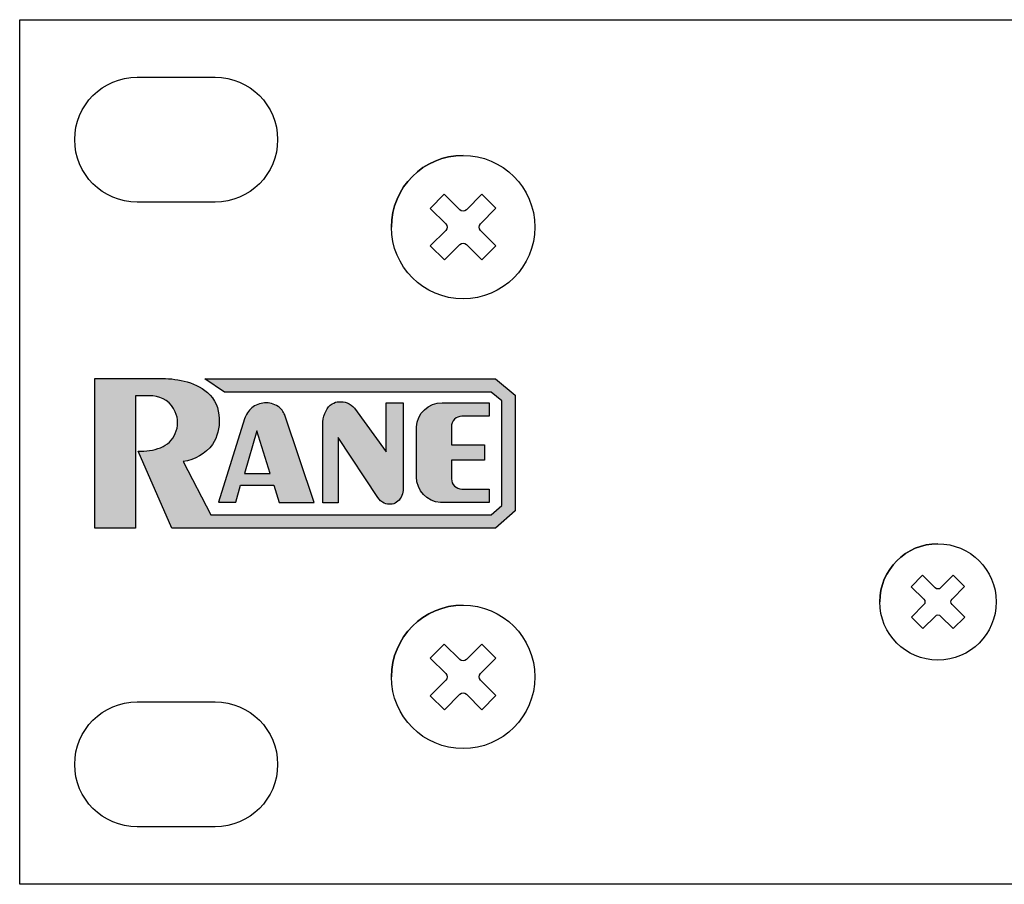
# Model space of a CAD drawing. Extents: x 0 to 19, y 0 to 1.7.
# Drawn here: x 0 to 2, y 0 to 1.7 of the extents above; entities that cross this region are included whole.
import ezdxf

# ---------------------------------------------------------------- set-up
doc = ezdxf.new("R2010")
doc.units = 0
doc.header["$MEASUREMENT"] = 0
for name, color, linetype in [('HARDWARE', 7, 'CONTINUOUS'), ('METAL', 7, 'CONTINUOUS'), ('WHITE', 7, 'CONTINUOUS')]:
    doc.layers.add(name, color=color, linetype=linetype)

# ---------------------------------------------------------------- blocks, each defined once
blk = doc.blocks.new('BLOCK_88')
at = {"layer": 'WHITE'}
h = blk.add_hatch(color=7, dxfattribs=at)
h.dxf.hatch_style = 2
edge = h.paths.add_edge_path()
edge.add_spline(control_points=[(0.2792, 1.0122), (0.2792, 1.0122), (0.15, 1.0122), (0.15, 1.0122), (0.15, 1.0122), (0.15, 0.7124), (0.15, 0.7124), (0.15, 0.7124), (0.2319, 0.7124), (0.2319, 0.7124), (0.2319, 0.7124), (0.2319, 0.9772), (0.2319, 0.9772), (0.2319, 0.9772), (0.2664, 0.9772), (0.2664, 0.9772), (0.2861, 0.976), (0.3035, 0.9638), (0.3113, 0.9457), (0.3175, 0.9317), (0.3175, 0.9158), (0.3113, 0.9018), (0.3056, 0.889), (0.2951, 0.8788), (0.282, 0.8735), (0.2675, 0.8684), (0.2522, 0.8662), (0.2368, 0.8669), (0.2368, 0.8669), (0.3041, 0.7127), (0.3041, 0.7127), (0.3041, 0.7127), (0.9517, 0.7127), (0.9517, 0.7127), (0.9517, 0.7127), (0.9911, 0.7471), (0.9911, 0.7471), (0.9911, 0.7471), (0.9911, 0.9787), (0.9911, 0.9787), (0.9911, 0.9787), (0.9517, 1.0115), (0.9517, 1.0115), (0.9517, 1.0115), (0.3705, 1.0115), (0.3705, 1.0115), (0.3705, 1.0115), (0.4099, 0.9849), (0.4099, 0.9849), (0.4099, 0.9849), (0.9431, 0.9849), (0.9431, 0.9849), (0.9431, 0.9849), (0.9645, 0.9674), (0.9645, 0.9674), (0.9645, 0.9674), (0.9645, 0.7579), (0.9645, 0.7579), (0.9645, 0.7579), (0.9431, 0.7393), (0.9431, 0.7393), (0.9431, 0.7393), (0.3826, 0.7393), (0.3826, 0.7393), (0.3826, 0.7393), (0.3271, 0.8459), (0.3271, 0.8459), (0.3504, 0.849), (0.3715, 0.8613), (0.3858, 0.8799), (0.3957, 0.8954), (0.4003, 0.9137), (0.399, 0.932), (0.3988, 0.9519), (0.3903, 0.9708), (0.3755, 0.984), (0.362, 0.9953), (0.346, 1.0031), (0.3288, 1.0068), (0.3126, 1.0108), (0.2959, 1.0126), (0.2792, 1.0122), (0.2792, 1.0122), (0.2792, 1.0122), (0.2792, 1.0122)], knot_values=[0, 0, 0, 0, 1, 1, 1, 2, 2, 2, 3, 3, 3, 4, 4, 4, 5, 5, 5, 6, 6, 6, 7, 7, 7, 8, 8, 8, 9, 9, 9, 10, 10, 10, 11, 11, 11, 12, 12, 12, 13, 13, 13, 14, 14, 14, 15, 15, 15, 16, 16, 16, 17, 17, 17, 18, 18, 18, 19, 19, 19, 20, 20, 20, 21, 21, 21, 22, 22, 22, 23, 23, 23, 24, 24, 24, 25, 25, 25, 26, 26, 26, 27, 27, 27, 28, 28, 28, 28], degree=3, periodic=1)
h = blk.add_hatch(color=7, dxfattribs=at)
h.dxf.hatch_style = 2
edge = h.paths.add_edge_path()
edge.add_spline(control_points=[(0.7423, 0.7605), (0.7464, 0.7606), (0.7505, 0.7619), (0.7539, 0.7643), (0.7577, 0.767), (0.7609, 0.7705), (0.7631, 0.7746), (0.7654, 0.7788), (0.7667, 0.7834), (0.7669, 0.7881), (0.7669, 0.7881), (0.7669, 0.9636), (0.7669, 0.9636), (0.7669, 0.9636), (0.7334, 0.9636), (0.7334, 0.9636), (0.7334, 0.9636), (0.7334, 0.8653), (0.7334, 0.8653), (0.7334, 0.8653), (0.6696, 0.9525), (0.6696, 0.9525), (0.6658, 0.9574), (0.6607, 0.9611), (0.6549, 0.9633), (0.6499, 0.9652), (0.6445, 0.9659), (0.6392, 0.9655), (0.6341, 0.9655), (0.6292, 0.964), (0.625, 0.9612), (0.6198, 0.9579), (0.6157, 0.9532), (0.6131, 0.9477), (0.6094, 0.9407), (0.6072, 0.9331), (0.6066, 0.9253), (0.6066, 0.9253), (0.6066, 0.7635), (0.6066, 0.7635), (0.6066, 0.7635), (0.6369, 0.7635), (0.6369, 0.7635), (0.6369, 0.7635), (0.6369, 0.8941), (0.6369, 0.8941), (0.6369, 0.8941), (0.7164, 0.7737), (0.7164, 0.7737), (0.7196, 0.769), (0.7241, 0.7653), (0.7292, 0.7628), (0.7333, 0.761), (0.7378, 0.7601), (0.7423, 0.7605)], knot_values=[0, 0, 0, 0, 1, 1, 1, 2, 2, 2, 3, 3, 3, 4, 4, 4, 5, 5, 5, 6, 6, 6, 7, 7, 7, 8, 8, 8, 9, 9, 9, 10, 10, 10, 11, 11, 11, 12, 12, 12, 13, 13, 13, 14, 14, 14, 15, 15, 15, 16, 16, 16, 17, 17, 17, 18, 18, 18, 18], degree=3, periodic=1)
h = blk.add_hatch(color=7, dxfattribs=at)
h.dxf.hatch_style = 2
edge = h.paths.add_edge_path()
edge.add_spline(control_points=[(0.5301, 0.939), (0.5301, 0.939), (0.5889, 0.7639), (0.5889, 0.7639), (0.5889, 0.7639), (0.5192, 0.7639), (0.5192, 0.7639), (0.5192, 0.7639), (0.5082, 0.7984), (0.5082, 0.7984), (0.5082, 0.7984), (0.4414, 0.7984), (0.4414, 0.7984), (0.4414, 0.7984), (0.4321, 0.7644), (0.4321, 0.7644), (0.4321, 0.7644), (0.3977, 0.7644), (0.3977, 0.7644), (0.3977, 0.7644), (0.4499, 0.9313), (0.4499, 0.9313), (0.4527, 0.9397), (0.4576, 0.9472), (0.4642, 0.9532), (0.4715, 0.9591), (0.4804, 0.9626), (0.4897, 0.9634), (0.4993, 0.9639), (0.5088, 0.9613), (0.5169, 0.9561), (0.5229, 0.9519), (0.5275, 0.9459), (0.5301, 0.9391), (0.5301, 0.9391), (0.5301, 0.939), (0.5301, 0.939)], knot_values=[0, 0, 0, 0, 1, 1, 1, 2, 2, 2, 3, 3, 3, 4, 4, 4, 5, 5, 5, 6, 6, 6, 7, 7, 7, 8, 8, 8, 9, 9, 9, 10, 10, 10, 11, 11, 11, 12, 12, 12, 12], degree=3, periodic=1)
h.paths.add_polyline_path([(0.4495, 0.8217), (0.5009, 0.8217), (0.4742, 0.9075)])
h = blk.add_hatch(color=7, dxfattribs=at)
h.dxf.hatch_style = 2
edge = h.paths.add_edge_path()
edge.add_spline(control_points=[(0.9393, 0.9367), (0.9393, 0.9367), (0.9393, 0.9637), (0.9393, 0.9637), (0.9393, 0.9637), (0.8451, 0.9637), (0.8451, 0.9637), (0.8178, 0.9638), (0.7952, 0.9424), (0.7938, 0.9151), (0.7938, 0.9151), (0.7938, 0.8154), (0.7938, 0.8154), (0.7937, 0.7882), (0.8148, 0.7656), (0.8419, 0.764), (0.8419, 0.764), (0.9392, 0.7641), (0.9392, 0.7641), (0.9392, 0.7641), (0.9392, 0.7908), (0.9392, 0.7908), (0.9392, 0.7908), (0.8848, 0.7908), (0.8848, 0.7908), (0.8732, 0.7908), (0.8639, 0.8), (0.8637, 0.8116), (0.8637, 0.8116), (0.8637, 0.8484), (0.8637, 0.8484), (0.8637, 0.8484), (0.9301, 0.8484), (0.9301, 0.8484), (0.9301, 0.8484), (0.9301, 0.8792), (0.9301, 0.8792), (0.9301, 0.8792), (0.8637, 0.8791), (0.8637, 0.8791), (0.8637, 0.8791), (0.8637, 0.9154), (0.8637, 0.9154), (0.8637, 0.921), (0.8658, 0.9264), (0.8698, 0.9304), (0.8737, 0.9344), (0.879, 0.9366), (0.8846, 0.9367), (0.8846, 0.9367), (0.9393, 0.9367), (0.9393, 0.9367)], knot_values=[0, 0, 0, 0, 1, 1, 1, 2, 2, 2, 3, 3, 3, 4, 4, 4, 5, 5, 5, 6, 6, 6, 7, 7, 7, 8, 8, 8, 9, 9, 9, 10, 10, 10, 11, 11, 11, 12, 12, 12, 13, 13, 13, 14, 14, 14, 15, 15, 15, 16, 16, 16, 17, 17, 17, 17], degree=3, periodic=1)
blk.add_lwpolyline([(0.4495, 0.8217), (0.5009, 0.8217), (0.4742, 0.9075), (0.4495, 0.8217)], dxfattribs=at)
for points, knots in [([(0.2792, 1.0122), (0.2792, 1.0122), (0.15, 1.0122), (0.15, 1.0122), (0.15, 1.0122), (0.15, 0.7124), (0.15, 0.7124), (0.15, 0.7124), (0.2319, 0.7124), (0.2319, 0.7124), (0.2319, 0.7124), (0.2319, 0.9772), (0.2319, 0.9772), (0.2319, 0.9772), (0.2664, 0.9772), (0.2664, 0.9772), (0.2861, 0.976), (0.3035, 0.9638), (0.3113, 0.9457), (0.3175, 0.9317), (0.3175, 0.9158), (0.3113, 0.9018), (0.3056, 0.889), (0.2951, 0.8788), (0.282, 0.8735), (0.2675, 0.8684), (0.2522, 0.8662), (0.2368, 0.8669), (0.2368, 0.8669), (0.3041, 0.7127), (0.3041, 0.7127), (0.3041, 0.7127), (0.9517, 0.7127), (0.9517, 0.7127), (0.9517, 0.7127), (0.9911, 0.7471), (0.9911, 0.7471), (0.9911, 0.7471), (0.9911, 0.9787), (0.9911, 0.9787), (0.9911, 0.9787), (0.9517, 1.0115), (0.9517, 1.0115), (0.9517, 1.0115), (0.3705, 1.0115), (0.3705, 1.0115), (0.3705, 1.0115), (0.4099, 0.9849), (0.4099, 0.9849), (0.4099, 0.9849), (0.9431, 0.9849), (0.9431, 0.9849), (0.9431, 0.9849), (0.9645, 0.9674), (0.9645, 0.9674), (0.9645, 0.9674), (0.9645, 0.7579), (0.9645, 0.7579), (0.9645, 0.7579), (0.9431, 0.7393), (0.9431, 0.7393), (0.9431, 0.7393), (0.3826, 0.7393), (0.3826, 0.7393), (0.3826, 0.7393), (0.3271, 0.8459), (0.3271, 0.8459), (0.3504, 0.849), (0.3715, 0.8613), (0.3858, 0.8799), (0.3957, 0.8954), (0.4003, 0.9137), (0.399, 0.932), (0.3988, 0.9519), (0.3903, 0.9708), (0.3755, 0.984), (0.362, 0.9953), (0.346, 1.0031), (0.3288, 1.0068), (0.3126, 1.0108), (0.2959, 1.0126), (0.2792, 1.0122), (0.2792, 1.0122), (0.2792, 1.0122), (0.2792, 1.0122)], [0, 0, 0, 0, 1, 1, 1, 2, 2, 2, 3, 3, 3, 4, 4, 4, 5, 5, 5, 6, 6, 6, 7, 7, 7, 8, 8, 8, 9, 9, 9, 10, 10, 10, 11, 11, 11, 12, 12, 12, 13, 13, 13, 14, 14, 14, 15, 15, 15, 16, 16, 16, 17, 17, 17, 18, 18, 18, 19, 19, 19, 20, 20, 20, 21, 21, 21, 22, 22, 22, 23, 23, 23, 24, 24, 24, 25, 25, 25, 26, 26, 26, 27, 27, 27, 28, 28, 28, 28]), ([(0.7423, 0.7605), (0.7464, 0.7606), (0.7505, 0.7619), (0.7539, 0.7643), (0.7577, 0.767), (0.7609, 0.7705), (0.7631, 0.7746), (0.7654, 0.7788), (0.7667, 0.7834), (0.7669, 0.7881), (0.7669, 0.7881), (0.7669, 0.9636), (0.7669, 0.9636), (0.7669, 0.9636), (0.7334, 0.9636), (0.7334, 0.9636), (0.7334, 0.9636), (0.7334, 0.8653), (0.7334, 0.8653), (0.7334, 0.8653), (0.6696, 0.9525), (0.6696, 0.9525), (0.6658, 0.9574), (0.6607, 0.9611), (0.6549, 0.9633), (0.6499, 0.9652), (0.6445, 0.9659), (0.6392, 0.9655), (0.6341, 0.9655), (0.6292, 0.964), (0.625, 0.9612), (0.6198, 0.9579), (0.6157, 0.9532), (0.6131, 0.9477), (0.6094, 0.9407), (0.6072, 0.9331), (0.6066, 0.9253), (0.6066, 0.9253), (0.6066, 0.7635), (0.6066, 0.7635), (0.6066, 0.7635), (0.6369, 0.7635), (0.6369, 0.7635), (0.6369, 0.7635), (0.6369, 0.8941), (0.6369, 0.8941), (0.6369, 0.8941), (0.7164, 0.7737), (0.7164, 0.7737), (0.7196, 0.769), (0.7241, 0.7653), (0.7292, 0.7628), (0.7333, 0.761), (0.7378, 0.7601), (0.7423, 0.7605)], [0, 0, 0, 0, 1, 1, 1, 2, 2, 2, 3, 3, 3, 4, 4, 4, 5, 5, 5, 6, 6, 6, 7, 7, 7, 8, 8, 8, 9, 9, 9, 10, 10, 10, 11, 11, 11, 12, 12, 12, 13, 13, 13, 14, 14, 14, 15, 15, 15, 16, 16, 16, 17, 17, 17, 18, 18, 18, 18]), ([(0.5301, 0.939), (0.5301, 0.939), (0.5889, 0.7639), (0.5889, 0.7639), (0.5889, 0.7639), (0.5192, 0.7639), (0.5192, 0.7639), (0.5192, 0.7639), (0.5082, 0.7984), (0.5082, 0.7984), (0.5082, 0.7984), (0.4414, 0.7984), (0.4414, 0.7984), (0.4414, 0.7984), (0.4321, 0.7644), (0.4321, 0.7644), (0.4321, 0.7644), (0.3977, 0.7644), (0.3977, 0.7644), (0.3977, 0.7644), (0.4499, 0.9313), (0.4499, 0.9313), (0.4527, 0.9397), (0.4576, 0.9472), (0.4642, 0.9532), (0.4715, 0.9591), (0.4804, 0.9626), (0.4897, 0.9634), (0.4993, 0.9639), (0.5088, 0.9613), (0.5169, 0.9561), (0.5229, 0.9519), (0.5275, 0.9459), (0.5301, 0.9391), (0.5301, 0.9391), (0.5301, 0.939), (0.5301, 0.939)], [0, 0, 0, 0, 1, 1, 1, 2, 2, 2, 3, 3, 3, 4, 4, 4, 5, 5, 5, 6, 6, 6, 7, 7, 7, 8, 8, 8, 9, 9, 9, 10, 10, 10, 11, 11, 11, 12, 12, 12, 12]), ([(0.9393, 0.9367), (0.9393, 0.9367), (0.9393, 0.9637), (0.9393, 0.9637), (0.9393, 0.9637), (0.8451, 0.9637), (0.8451, 0.9637), (0.8178, 0.9638), (0.7952, 0.9424), (0.7938, 0.9151), (0.7938, 0.9151), (0.7938, 0.8154), (0.7938, 0.8154), (0.7937, 0.7882), (0.8148, 0.7656), (0.8419, 0.764), (0.8419, 0.764), (0.9392, 0.7641), (0.9392, 0.7641), (0.9392, 0.7641), (0.9392, 0.7908), (0.9392, 0.7908), (0.9392, 0.7908), (0.8848, 0.7908), (0.8848, 0.7908), (0.8732, 0.7908), (0.8639, 0.8), (0.8637, 0.8116), (0.8637, 0.8116), (0.8637, 0.8484), (0.8637, 0.8484), (0.8637, 0.8484), (0.9301, 0.8484), (0.9301, 0.8484), (0.9301, 0.8484), (0.9301, 0.8792), (0.9301, 0.8792), (0.9301, 0.8792), (0.8637, 0.8791), (0.8637, 0.8791), (0.8637, 0.8791), (0.8637, 0.9154), (0.8637, 0.9154), (0.8637, 0.921), (0.8658, 0.9264), (0.8698, 0.9304), (0.8737, 0.9344), (0.879, 0.9366), (0.8846, 0.9367), (0.8846, 0.9367), (0.9393, 0.9367), (0.9393, 0.9367)], [0, 0, 0, 0, 1, 1, 1, 2, 2, 2, 3, 3, 3, 4, 4, 4, 5, 5, 5, 6, 6, 6, 7, 7, 7, 8, 8, 8, 9, 9, 9, 10, 10, 10, 11, 11, 11, 12, 12, 12, 13, 13, 13, 14, 14, 14, 15, 15, 15, 16, 16, 16, 17, 17, 17, 17])]:
    blk.add_open_spline(points, degree=3, knots=knots, dxfattribs=at)
blk = doc.blocks.new('BLOCK_102')
at = {"layer": 'HARDWARE', "color": 7}
for points in [[(0.9526, 1.3527), (0.9217, 1.3216)], [(0.8805, 1.2803), (0.8496, 1.2492)], [(0.9528, 1.2776), (0.9247, 1.2494)]]:
    blk.add_lwpolyline(points, dxfattribs=at)
for points, knots in [([(1.0305, 1.315), (1.0305, 1.3943), (0.9663, 1.4585), (0.887, 1.4585), (0.8078, 1.4585), (0.7435, 1.3943), (0.7435, 1.315), (0.7435, 1.2358), (0.8078, 1.1715), (0.887, 1.1715), (0.9663, 1.1715), (1.0305, 1.2358), (1.0305, 1.315)], [0, 0, 0, 0, 1, 1, 1, 2, 2, 2, 3, 3, 3, 4, 4, 4, 4]), ([(0.8935, 1.3498), (0.8935, 1.3498), (0.9244, 1.3808), (0.9244, 1.3808), (0.9244, 1.3808), (0.9526, 1.3527), (0.9526, 1.3527), (0.9526, 1.3527), (0.9217, 1.3216), (0.9217, 1.3216), (0.9181, 1.318), (0.9181, 1.3121), (0.9217, 1.3085), (0.9217, 1.3085), (0.9528, 1.2776), (0.9528, 1.2776), (0.9528, 1.2776), (0.9247, 1.2494), (0.9247, 1.2494), (0.9247, 1.2494), (0.8936, 1.2803), (0.8936, 1.2803), (0.89, 1.2839), (0.8841, 1.2839), (0.8805, 1.2803), (0.8805, 1.2803), (0.8496, 1.2492), (0.8496, 1.2492), (0.8496, 1.2492), (0.8214, 1.2773), (0.8214, 1.2773), (0.8214, 1.2773), (0.8523, 1.3084), (0.8523, 1.3084), (0.8559, 1.312), (0.8559, 1.3179), (0.8523, 1.3215), (0.8523, 1.3215), (0.8212, 1.3524), (0.8212, 1.3524), (0.8212, 1.3524), (0.8493, 1.3806), (0.8493, 1.3806), (0.8493, 1.3806), (0.8804, 1.3497), (0.8804, 1.3497), (0.884, 1.3461), (0.8899, 1.3461), (0.8935, 1.3498)], [0, 0, 0, 0, 1, 1, 1, 2, 2, 2, 3, 3, 3, 4, 4, 4, 5, 5, 5, 6, 6, 6, 7, 7, 7, 8, 8, 8, 9, 9, 9, 10, 10, 10, 11, 11, 11, 12, 12, 12, 13, 13, 13, 14, 14, 14, 15, 15, 15, 16, 16, 16, 16])]:
    blk.add_open_spline(points, degree=3, knots=knots, dxfattribs=at)
blk.add_open_spline([(0.887, 1.4585), (0.8078, 1.4585), (0.7435, 1.3943), (0.7435, 1.315)], degree=3, dxfattribs=at)
blk = doc.blocks.new('BLOCK_101')
at = {"layer": 'HARDWARE'}
blk.add_blockref('BLOCK_102', (0, 0), dxfattribs=at)
blk = doc.blocks.new('BLOCK_104')
at = {"layer": 'HARDWARE', "color": 7}
for points in [[(0.9526, 0.4527), (0.9217, 0.4216)], [(0.8805, 0.3802), (0.8496, 0.3492)], [(0.9528, 0.3776), (0.9247, 0.3494)]]:
    blk.add_lwpolyline(points, dxfattribs=at)
for points, knots in [([(1.0305, 0.415), (1.0305, 0.4942), (0.9663, 0.5585), (0.887, 0.5585), (0.8078, 0.5585), (0.7435, 0.4942), (0.7435, 0.415), (0.7435, 0.3358), (0.8078, 0.2715), (0.887, 0.2715), (0.9663, 0.2715), (1.0305, 0.3358), (1.0305, 0.415)], [0, 0, 0, 0, 1, 1, 1, 2, 2, 2, 3, 3, 3, 4, 4, 4, 4]), ([(0.8935, 0.4497), (0.8935, 0.4497), (0.9244, 0.4808), (0.9244, 0.4808), (0.9244, 0.4808), (0.9526, 0.4527), (0.9526, 0.4527), (0.9526, 0.4527), (0.9217, 0.4216), (0.9217, 0.4216), (0.9181, 0.418), (0.9181, 0.4121), (0.9217, 0.4085), (0.9217, 0.4085), (0.9528, 0.3776), (0.9528, 0.3776), (0.9528, 0.3776), (0.9247, 0.3494), (0.9247, 0.3494), (0.9247, 0.3494), (0.8936, 0.3803), (0.8936, 0.3803), (0.89, 0.3839), (0.8841, 0.3839), (0.8805, 0.3802), (0.8805, 0.3802), (0.8496, 0.3492), (0.8496, 0.3492), (0.8496, 0.3492), (0.8214, 0.3773), (0.8214, 0.3773), (0.8214, 0.3773), (0.8523, 0.4084), (0.8523, 0.4084), (0.8559, 0.412), (0.8559, 0.4179), (0.8523, 0.4215), (0.8523, 0.4215), (0.8212, 0.4524), (0.8212, 0.4524), (0.8212, 0.4524), (0.8493, 0.4806), (0.8493, 0.4806), (0.8493, 0.4806), (0.8804, 0.4497), (0.8804, 0.4497), (0.884, 0.4461), (0.8899, 0.4461), (0.8935, 0.4497)], [0, 0, 0, 0, 1, 1, 1, 2, 2, 2, 3, 3, 3, 4, 4, 4, 5, 5, 5, 6, 6, 6, 7, 7, 7, 8, 8, 8, 9, 9, 9, 10, 10, 10, 11, 11, 11, 12, 12, 12, 13, 13, 13, 14, 14, 14, 15, 15, 15, 16, 16, 16, 16])]:
    blk.add_open_spline(points, degree=3, knots=knots, dxfattribs=at)
blk.add_open_spline([(0.887, 0.5585), (0.8078, 0.5585), (0.7435, 0.4942), (0.7435, 0.415)], degree=3, dxfattribs=at)
blk = doc.blocks.new('BLOCK_103')
at = {"layer": 'HARDWARE'}
blk.add_blockref('BLOCK_104', (0, 0), dxfattribs=at)
blk = doc.blocks.new('BLOCK_110')
at = {"layer": 'HARDWARE', "color": 7}
for points in [[(1.8902, 0.5956), (1.8651, 0.5704)], [(1.8317, 0.5368), (1.8066, 0.5116)], [(1.8904, 0.5346), (1.8675, 0.5117)]]:
    blk.add_lwpolyline(points, dxfattribs=at)
for points, knots in [([(1.9535, 0.565), (1.9535, 0.6293), (1.9013, 0.6815), (1.8369, 0.6815), (1.7726, 0.6815), (1.7205, 0.6293), (1.7205, 0.565), (1.7205, 0.5007), (1.7726, 0.4485), (1.8369, 0.4485), (1.9013, 0.4485), (1.9535, 0.5007), (1.9535, 0.565)], [0, 0, 0, 0, 1, 1, 1, 2, 2, 2, 3, 3, 3, 4, 4, 4, 4]), ([(1.8422, 0.5932), (1.8422, 0.5932), (1.8673, 0.6184), (1.8673, 0.6184), (1.8673, 0.6184), (1.8902, 0.5956), (1.8902, 0.5956), (1.8902, 0.5956), (1.8651, 0.5704), (1.8651, 0.5704), (1.8622, 0.5674), (1.8622, 0.5627), (1.8652, 0.5597), (1.8652, 0.5597), (1.8904, 0.5346), (1.8904, 0.5346), (1.8904, 0.5346), (1.8675, 0.5117), (1.8675, 0.5117), (1.8675, 0.5117), (1.8423, 0.5368), (1.8423, 0.5368), (1.8394, 0.5398), (1.8346, 0.5398), (1.8317, 0.5368), (1.8317, 0.5368), (1.8066, 0.5116), (1.8066, 0.5116), (1.8066, 0.5116), (1.7837, 0.5344), (1.7837, 0.5344), (1.7837, 0.5344), (1.8088, 0.5596), (1.8088, 0.5596), (1.8117, 0.5626), (1.8117, 0.5673), (1.8087, 0.5703), (1.8087, 0.5703), (1.7836, 0.5954), (1.7836, 0.5954), (1.7836, 0.5954), (1.8063, 0.6183), (1.8063, 0.6183), (1.8063, 0.6183), (1.8315, 0.5932), (1.8315, 0.5932), (1.8345, 0.5902), (1.8393, 0.5903), (1.8422, 0.5932)], [0, 0, 0, 0, 1, 1, 1, 2, 2, 2, 3, 3, 3, 4, 4, 4, 5, 5, 5, 6, 6, 6, 7, 7, 7, 8, 8, 8, 9, 9, 9, 10, 10, 10, 11, 11, 11, 12, 12, 12, 13, 13, 13, 14, 14, 14, 15, 15, 15, 16, 16, 16, 16])]:
    blk.add_open_spline(points, degree=3, knots=knots, dxfattribs=at)
blk.add_open_spline([(1.8369, 0.6815), (1.7726, 0.6815), (1.7205, 0.6293), (1.7205, 0.565)], degree=3, dxfattribs=at)
blk = doc.blocks.new('BLOCK_109')
at = {"layer": 'HARDWARE'}
blk.add_blockref('BLOCK_110', (0, 0), dxfattribs=at)

msp = doc.modelspace()

# ---------------------------------------------------------------- linework, layer by layer
at = {"layer": 'METAL', "color": 7}
msp.add_lwpolyline([(0, 0), (0, 1.73), (19, 1.73), (19, 0), (0, 0)], dxfattribs=at)
for points in [[(0.3912, 1.6149), (0.3912, 1.6149), (0.2348, 1.6149), (0.2348, 1.6149), (0.1659, 1.6149), (0.11, 1.559), (0.11, 1.49), (0.11, 1.421), (0.1659, 1.3651), (0.2348, 1.3651), (0.2348, 1.3651), (0.3912, 1.3651), (0.3912, 1.3651), (0.4601, 1.3651), (0.516, 1.421), (0.516, 1.49), (0.516, 1.559), (0.4601, 1.6149), (0.3912, 1.6149)], [(0.3911, 0.3649), (0.3911, 0.3649), (0.2348, 0.3649), (0.2348, 0.3649), (0.1659, 0.3649), (0.11, 0.309), (0.11, 0.24), (0.11, 0.171), (0.1659, 0.1151), (0.2348, 0.1151), (0.2348, 0.1151), (0.3911, 0.1151), (0.3911, 0.1151), (0.4601, 0.1151), (0.516, 0.171), (0.516, 0.24), (0.516, 0.309), (0.4601, 0.3649), (0.3911, 0.3649)]]:
    msp.add_open_spline(points, degree=3, knots=[0, 0, 0, 0, 1, 1, 1, 2, 2, 2, 3, 3, 3, 4, 4, 4, 5, 5, 5, 6, 6, 6, 6], dxfattribs=at)

# ---------------------------------------------------------------- block references
at = {"layer": 'HARDWARE'}
for name in ['BLOCK_101', 'BLOCK_109', 'BLOCK_103']:
    msp.add_blockref(name, (0, 0), dxfattribs=at)
at = {"layer": 'WHITE'}
msp.add_blockref('BLOCK_88', (0, 0), dxfattribs=at)

doc.saveas('drawing.dxf')
